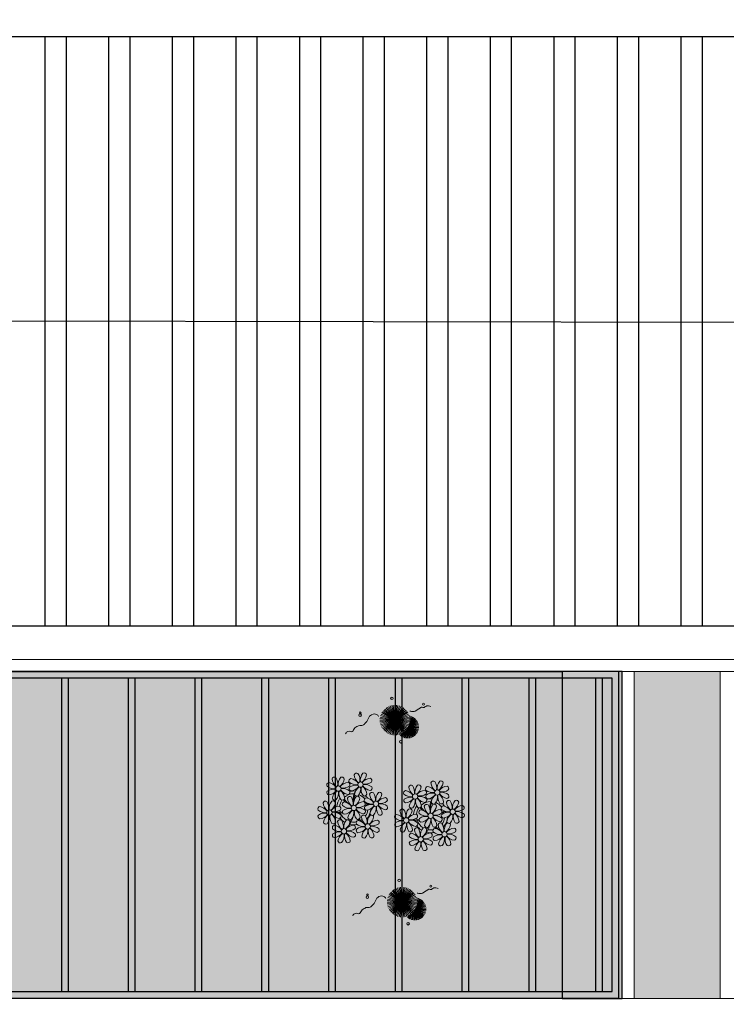
# Model space of a CAD drawing. Units: metres. Extents: x 0 to 786, y -89 to 156.
# Drawn here: x 662 to 673, y 85 to 100 of the extents above; entities that cross this region are included whole.
import ezdxf

# ---------------------------------------------------------------- set-up
doc = ezdxf.new("R2010")
doc.units = ezdxf.units.M
doc.linetypes.add('CONTINU', pattern=[0])
doc.linetypes.add('CONTINUO', pattern=[0])
for name, color, linetype, lineweight in [('ARQ-Cobertura', 3, 'Continuous', 0), ('VERDE', 82, 'Continuous', 5), ('ÁRVORE', 92, 'Continuous', 15)]:
    doc.layers.add(name, color=color, linetype=linetype, lineweight=lineweight)
for name, color, linetype in [('ARQ-cota 75', 1, 'Continuous'), ('arq-HATCH CONC', 252, 'Continuous'), ('ESTRUTURA', 1, 'Continuous'), ('JARDIM', 64, 'CONTINUO'), ('PERGOLA', 8, 'CONTINU'), ('Vermelho', 1, 'Continuous')]:
    doc.layers.add(name, color=color, linetype=linetype)

# ---------------------------------------------------------------- blocks, each defined once
blk = doc.blocks.new('PERGOLA')
at = {"layer": 'PERGOLA'}
for p, q in [((109524.832, -73585.208), (109524.832, -73590.108)), ((109544.282, -73585.208), (109524.832, -73585.208)), ((109524.932, -73585.308), (109524.932, -73590.008)), ((109544.182, -73585.308), (109524.932, -73585.308)), ((109525.082, -73590.008), (109525.082, -73585.308)), ((109525.182, -73590.008), (109525.182, -73585.308)), ((109526.082, -73590.008), (109526.082, -73585.308)), ((109526.182, -73590.008), (109526.182, -73585.308)), ((109527.082, -73590.008), (109527.082, -73585.308)), ((109527.182, -73590.008), (109527.182, -73585.308)), ((109528.082, -73590.008), (109528.082, -73585.308)), ((109528.182, -73590.008), (109528.182, -73585.308)), ((109529.082, -73590.008), (109529.082, -73585.308)), ((109529.182, -73590.008), (109529.182, -73585.308)), ((109530.082, -73590.008), (109530.082, -73585.308)), ((109530.182, -73590.008), (109530.182, -73585.308)), ((109531.082, -73590.008), (109531.082, -73585.308)), ((109531.182, -73590.008), (109531.182, -73585.308)), ((109532.082, -73590.008), (109532.082, -73585.308)), ((109532.182, -73590.008), (109532.182, -73585.308)), ((109533.082, -73590.008), (109533.082, -73585.308)), ((109533.182, -73590.008), (109533.182, -73585.308)), ((109524.832, -73590.108), (109544.282, -73590.108)), ((109524.932, -73590.008), (109544.182, -73590.008))]:
    blk.add_line(p, q, dxfattribs=at)
blk = doc.blocks.new('VEG')
at = {"layer": 'VERDE'}
for p, q in [((-0.353, 0.187), (-0.625, 0.275)), ((-0.352, 0.188), (-0.613, 0.305)), ((-0.351, 0.189), (-0.599, 0.333)), ((-0.351, 0.191), (-0.582, 0.359)), ((-0.35, 0.192), (-0.562, 0.383)), ((-0.349, 0.193), (-0.54, 0.405)), ((-0.348, 0.195), (-0.516, 0.425)), ((-0.347, 0.197), (-0.489, 0.442)), ((-0.346, 0.198), (-0.461, 0.457)), ((-0.345, 0.2), (-0.432, 0.468)), ((-0.344, 0.203), (-0.402, 0.476)), ((-0.342, 0.206), (-0.371, 0.481)), ((-0.339, 0.21), (-0.339, 0.483)), ((-0.336, 0.216), (-0.308, 0.481)), ((-0.331, 0.224), (-0.277, 0.476)), ((-0.322, 0.236), (-0.247, 0.468)), ((-0.307, 0.255), (-0.217, 0.457)), ((0, 0), (-0.297, 0.268)), ((-0.281, 0.283), (-0.189, 0.442)), ((0, 0), (-0.268, 0.297)), ((-0.241, 0.318), (-0.163, 0.425)), ((0, 0), (-0.235, 0.324)), ((0, 0), (-0.2, 0.346)), ((-0.185, 0.353), (-0.139, 0.405)), ((0, 0), (-0.163, 0.365)), ((0, 0), (-0.124, 0.38)), ((0, 0), (-0.083, 0.391)), ((0, 0), (-0.042, 0.398)), ((0, 0), (0, 0.4)), ((0, 0), (0.042, 0.398)), ((0, 0), (0.083, 0.391)), ((0, 0), (0.124, 0.38)), ((0, 0), (0.163, 0.365)), ((0, 0), (0.2, 0.346)), ((0, 0), (0.235, 0.324)), ((0, 0), (0.268, 0.297)), ((0, 0), (0.297, 0.268)), ((-0.355, 0.183), (-0.639, 0.183)), ((-0.354, 0.184), (-0.638, 0.214)), ((-0.356, 0.181), (-0.638, 0.151)), ((-0.353, 0.186), (-0.633, 0.245)), ((-0.357, 0.179), (-0.633, 0.12)), ((-0.358, 0.176), (-0.625, 0.09)), ((-0.36, 0.173), (-0.613, 0.06)), ((-0.361, 0.17), (-0.599, 0.033)), ((-0.364, 0.165), (-0.582, 0.006)), ((-0.367, 0.158), (-0.562, -0.018)), ((-0.371, 0.147), (-0.54, -0.04)), ((-0.378, 0.129), (-0.516, -0.06)), ((-0.387, 0.1), (-0.489, -0.077)), ((-0.396, 0.055), (-0.461, -0.092)), ((0, 0), (-0.4, 0)), ((0, 0), (-0.398, 0.042)), ((0, 0), (-0.398, -0.042)), ((0, 0), (-0.391, 0.083)), ((0, 0), (-0.391, -0.083)), ((0, 0), (-0.38, 0.124)), ((0, 0), (-0.38, -0.124)), ((0, 0), (-0.365, 0.163)), ((0, 0), (-0.365, -0.163)), ((0, 0), (-0.346, 0.2)), ((0, 0), (-0.346, -0.2)), ((0, 0), (-0.324, 0.235)), ((0, 0), (-0.324, -0.235)), ((0, 0), (-0.297, -0.268)), ((0, 0), (-0.268, -0.297)), ((0, 0), (-0.235, -0.324)), ((0, 0), (-0.2, -0.346)), ((0, 0), (-0.163, -0.365)), ((0, 0), (-0.124, -0.38)), ((0, 0), (-0.083, -0.391)), ((0, 0), (-0.042, -0.398)), ((0, 0), (0.324, 0.235)), ((0, 0), (0.346, 0.2)), ((0, 0), (0.365, 0.163)), ((0, 0), (0.38, 0.124)), ((0, 0), (0.391, 0.083)), ((0, 0), (0.398, 0.042)), ((0, 0), (0, -0.4)), ((0, 0), (0.042, -0.398)), ((0, 0), (0.083, -0.391)), ((0, 0), (0.124, -0.38)), ((0, 0), (0.163, -0.365)), ((0, 0), (0.2, -0.346)), ((0, 0), (0.235, -0.324)), ((0, 0), (0.268, -0.297)), ((0, 0), (0.297, -0.268)), ((0, 0), (0.324, -0.235)), ((0, 0), (0.346, -0.2)), ((0, 0), (0.365, -0.163)), ((0, 0), (0.38, -0.124)), ((0, 0), (0.391, -0.083)), ((0, 0), (0.398, -0.042)), ((0, 0), (0.4, 0)), ((-0.4, -0.005), (-0.432, -0.103)), ((-0.394, -0.074), (-0.402, -0.111))]:
    blk.add_line(p, q, dxfattribs=at)
for points in [[(0.433, -0.1, 0.114957), (0.486, -0.152, 0.150048), (0.542, -0.165, 0.098072), (0.619, -0.146, 0.114783), (0.673, -0.103, 0.087794), (0.71, -0.035, -0.08299), (0.748, 0.037, -0.038464), (0.813, 0.111, -0.081037), (0.851, 0.137, -0.16839), (0.904, 0.143, 0.147538), (0.964, 0.147, 0.042387), (1.01, 0.169, 0.033514), (1.063, 0.206, 0.140942), (1.101, 0.257, -0.16076), (1.135, 0.302, -0.271218), (1.186, 0.305, 0.214533), (1.248, 0.302, 0.09377), (1.285, 0.324, 0.082811), (1.314, 0.363)], [(-0.399, -0.241, 0.073015), (-0.49, -0.228, 0.135968), (-0.539, -0.242), (-0.641, -0.304), (-0.708, -0.344, -0.291556), (-0.729, -0.343, 0.171709), (-0.762, -0.335, 0.170253), (-0.799, -0.351, -0.121136), (-0.847, -0.379, -0.102926), (-0.9, -0.383, -0.083885), (-0.961, -0.364)]]:
    blk.add_lwpolyline(points, format="xyb", dxfattribs=at)
for centre, radius in [((-0.158, 0.576), 0.0338), ((0.926, -0.134), 0.0339), ((0.922, -0.198), 0.0216), ((-0.762, -0.424), 0.0278), ((0.078, -0.581), 0.0338)]:
    blk.add_circle(centre, radius, dxfattribs=at)
blk = doc.blocks.new('JARDIMADM')
at = {"layer": 'JARDIM'}
for p, q in [((-2537153.004, 1743274.742), (-2537136.054, 1743274.742)), ((-2537136.054, 1743269.842), (-2537153.004, 1743269.842))]:
    blk.add_line(p, q, dxfattribs=at)
blk.add_lwpolyline([(-2537136.054, 1743269.842), (-2537153.004, 1743269.842), (-2537153.004, 1743274.742), (-2537136.054, 1743274.742)], close=True, dxfattribs=at)
at = {"layer": 'JARDIM', "linetype": 'CONTINUO', "xscale": 0.562436027026024, "yscale": 0.562436027026024, "zscale": 0.562436027026024}
for p in [(-2537150.609, 1743273.3), (-2537150.5, 1743270.572)]:
    blk.add_blockref('VEG', p, dxfattribs=at)
blk = doc.blocks.new('P8')
at = {"color": 42, "lineweight": 5}
for centre in [(-5.34, 0.59), (1.76, 2.06), (24.76, -0.31), (6.12, -3.59), (17.66, -1.78), (-7.82, -6.17), (-1.18, -4.96), (29.12, -5.96), (15.19, -8.54), (21.82, -7.32), (-3.19, -11.95), (3.45, -10.74), (19.81, -14.32), (26.45, -13.11)]:
    blk.add_circle(centre, 0.8, dxfattribs=at)
at = {"color": 21, "lineweight": 5}
for centre, radius, start, end in [((-6.53, 3.3), 0.728, 54.2412, 163.9318), ((-3.81, 3.83), 3.44, 185.5128, 231.8599), ((-9, 1.92), 3.5, 350.922, 34.2835), ((-1.97, 1.8), 3.44, 140.5128, 186.8599), ((-6.99, 4.12), 3.5, 305.922, 349.2835), ((-4.27, 3.35), 0.728, 9.2412, 118.9318), ((-0.99, 3.13), 0.728, 99.2412, 208.9318), ((-1.76, 0.41), 3.5, 35.922, 79.2835), ((0.57, 4.76), 0.728, 54.2412, 163.9318), ((3.29, 5.3), 3.44, 185.5128, 231.8599), ((-1.9, 3.38), 3.5, 350.922, 34.2835), ((5.14, 3.27), 3.44, 140.5128, 186.8599), ((0.11, 5.58), 3.5, 305.922, 349.2835), ((5, 0.53), 3.44, 95.5128, 141.8599), ((2.84, 4.81), 0.728, 9.2412, 118.9318), ((4.47, 3.25), 0.728, 324.2412, 73.9318), ((-8.1, 1.67), 0.728, 99.2412, 208.9318), ((-6.55, 3.97), 3.44, 230.5128, 276.8599), ((-6.67, -3.07), 3.5, 80.922, 124.2835), ((-8.58, 2.12), 3.44, 275.5128, 321.8599), ((-8.86, -1.06), 3.5, 35.922, 79.2835), ((-2.1, -0.94), 3.44, 95.5128, 141.8599), ((-6.87, -2.65), 3.44, 5.5128, 51.8599), ((-1.81, 2.24), 3.5, 215.922, 259.2835), ((-4.01, 4.25), 3.5, 260.922, 304.2835), ((-4.13, -2.78), 3.44, 50.5128, 96.8599), ((-2.63, 1.78), 0.728, 324.2412, 73.9318), ((-0.95, 0.87), 0.728, 144.2412, 253.9318), ((0.55, 5.43), 3.44, 230.5128, 276.8599), ((0.44, -1.6), 3.5, 80.922, 124.2835), ((-1.48, 3.59), 3.44, 275.5128, 321.8599), ((3.41, -1.47), 3.5, 125.922, 169.2835), ((-1.61, 0.85), 3.44, 320.5128, 6.8599), ((5.42, 0.73), 3.5, 170.922, 214.2835), ((0.23, -1.19), 3.44, 5.5128, 51.8599), ((5.29, 3.7), 3.5, 215.922, 259.2835), ((3.09, 5.71), 3.5, 260.922, 304.2835), ((2.97, -1.32), 3.44, 50.5128, 96.8599), ((4.52, 0.98), 0.728, 279.2412, 28.9318), ((26.09, 3.35), 3.5, 260.922, 304.2835), ((-9.01, -3.46), 0.728, 54.2412, 163.9318), ((-8.05, -0.6), 0.728, 144.2412, 253.9318), ((-11.48, -4.85), 3.5, 350.922, 34.2835), ((-4.44, -4.96), 3.44, 140.5128, 186.8599), ((-3.69, -2.93), 3.5, 125.922, 169.2835), ((-6.41, -2.16), 0.728, 189.2412, 228.0026), ((-6.74, -3.41), 0.728, 9.2412, 118.9318), ((-6.41, -2.16), 0.728, 282.5071, 298.9318), ((-8.71, -0.62), 3.44, 320.5128, 6.8599), ((-1.68, -0.73), 3.5, 170.922, 214.2835), ((-4.15, -2.12), 0.728, 234.2412, 343.9318), ((-2.37, -2.25), 0.728, 54.2412, 163.9318), ((0.35, -1.71), 3.44, 185.5128, 231.8599), ((-2.58, -0.48), 0.728, 279.2412, 28.9318), ((-4.84, -3.63), 3.5, 350.922, 34.2835), ((2.2, -3.75), 3.44, 140.5128, 186.8599), ((-2.83, -1.43), 3.5, 305.922, 349.2835), ((-0.1, -2.2), 0.728, 9.2412, 118.9318), ((-1.18, -4.96), 4.25, 74.1954, 75.3637), ((0.69, -0.7), 0.728, 189.2412, 298.9318), ((2.95, -0.65), 0.728, 234.2412, 343.9318), ((3.36, -2.52), 0.728, 99.2412, 208.9318), ((4.91, -0.22), 3.44, 230.5128, 276.8599), ((2.6, -5.24), 3.5, 35.922, 79.2835), ((4.93, -0.88), 0.728, 54.2412, 163.9318), ((7.65, -0.35), 3.44, 185.5128, 231.8599), ((2.46, -2.26), 3.5, 350.922, 34.2835), ((9.49, -2.38), 3.44, 140.5128, 186.8599), ((4.47, -0.07), 3.5, 305.922, 349.2835), ((9.36, -5.12), 3.44, 95.5128, 141.8599), ((7.19, -0.83), 0.728, 9.2412, 118.9318), ((7.45, 0.07), 3.5, 260.922, 304.2835), ((8.83, -2.4), 0.728, 324.2412, 73.9318), ((14.29, -2.98), 3.44, 320.5128, 6.8599), ((21.32, -3.1), 3.5, 170.922, 214.2835), ((16.13, -5.02), 3.44, 5.5128, 51.8599), ((21.19, -0.13), 3.5, 215.922, 259.2835), ((20.42, -2.85), 0.728, 279.2412, 28.9318), ((25.97, -3.69), 3.44, 50.5128, 96.8599), ((27.52, -1.39), 0.728, 279.2412, 28.9318), ((25.46, -4.63), 3.5, 350.922, 34.2835), ((32.5, -4.75), 3.44, 140.5128, 186.8599), ((-10.57, -5.1), 0.728, 99.2412, 208.9318), ((-9.03, -2.8), 3.44, 230.5128, 276.8599), ((-11.34, -7.82), 3.5, 35.922, 79.2835), ((-6.29, -2.93), 3.44, 185.5128, 231.8599), ((-9.47, -2.65), 3.5, 305.922, 349.2835), ((-4.58, -7.7), 3.44, 95.5128, 141.8599), ((-6.49, -2.51), 3.5, 260.922, 304.2835), ((-5.11, -4.98), 0.728, 324.2412, 73.9318), ((-3.94, -3.88), 0.728, 99.2412, 208.9318), ((-3.89, -6.15), 0.728, 144.2412, 253.9318), ((-2.39, -1.58), 3.44, 230.5128, 276.8599), ((-2.51, -8.61), 3.5, 80.922, 124.2835), ((-4.42, -3.43), 3.44, 275.5128, 321.8599), ((-4.7, -6.6), 3.5, 35.922, 79.2835), ((0.47, -8.48), 3.5, 125.922, 169.2835), ((-4.55, -6.17), 3.44, 320.5128, 6.8599), ((2.48, -6.28), 3.5, 170.922, 214.2835), ((2.06, -6.49), 3.44, 95.5128, 141.8599), ((-2.71, -8.2), 3.44, 5.5128, 51.8599), ((2.35, -3.31), 3.5, 215.922, 259.2835), ((0.15, -1.3), 3.5, 260.922, 304.2835), ((0.03, -8.33), 3.44, 50.5128, 96.8599), ((1.58, -6.03), 0.728, 279.2412, 28.9318), ((1.53, -3.77), 0.728, 324.2412, 73.9318), ((3.41, -4.78), 0.728, 144.2412, 253.9318), ((4.79, -7.25), 3.5, 80.922, 124.2835), ((2.88, -2.06), 3.44, 275.5128, 321.8599), ((7.77, -7.12), 3.5, 125.922, 169.2835), ((2.75, -4.8), 3.44, 320.5128, 6.8599), ((9.78, -4.92), 3.5, 170.922, 214.2835), ((4.59, -6.83), 3.44, 5.5128, 51.8599), ((9.65, -1.94), 3.5, 215.922, 259.2835), ((7.33, -6.97), 3.44, 50.5128, 96.8599), ((8.88, -4.67), 0.728, 279.2412, 28.9318), ((16.59, -4.53), 0.728, 282.5071, 298.9318), ((18.85, -4.48), 0.728, 234.2412, 343.9318), ((20.63, -4.62), 0.728, 54.2412, 163.9318), ((23.35, -4.08), 3.44, 185.5128, 231.8599), ((18.16, -6), 3.5, 350.922, 34.2835), ((25.2, -6.12), 3.44, 140.5128, 186.8599), ((21.82, -7.32), 4.25, 74.1954, 75.3637), ((24.53, -6.13), 0.728, 324.2412, 73.9318), ((26.37, -4.89), 0.728, 99.2412, 208.9318), ((27.91, -2.59), 3.44, 230.5128, 276.8599), ((-10.53, -7.36), 0.728, 144.2412, 253.9318), ((-9.14, -9.83), 3.5, 80.922, 124.2835), ((-11.06, -4.64), 3.44, 275.5128, 321.8599), ((-6.17, -9.7), 3.5, 125.922, 169.2835), ((-11.19, -7.38), 3.44, 320.5128, 6.8599), ((-4.16, -7.5), 3.5, 170.922, 214.2835), ((-9.35, -9.41), 3.44, 5.5128, 51.8599), ((-4.29, -4.52), 3.5, 215.922, 259.2835), ((-6.61, -9.55), 3.44, 50.5128, 96.8599), ((-4.38, -9.25), 0.728, 54.2412, 163.9318), ((-5.06, -7.25), 0.728, 279.2412, 28.9318), ((-6.85, -10.63), 3.5, 350.922, 34.2835), ((0.19, -10.75), 3.44, 140.5128, 186.8599), ((-2.25, -7.71), 0.728, 189.2412, 298.9318), ((-2.11, -9.2), 0.728, 9.2412, 118.9318), ((0.01, -7.66), 0.728, 234.2412, 343.9318), ((2.26, -8.03), 0.728, 54.2412, 163.9318), ((4.98, -7.5), 3.44, 185.5128, 231.8599), ((-0.21, -9.41), 3.5, 350.922, 34.2835), ((6.82, -9.53), 3.44, 140.5128, 186.8599), ((1.8, -7.21), 3.5, 305.922, 349.2835), ((6.69, -12.27), 3.44, 95.5128, 141.8599), ((4.52, -7.98), 0.728, 9.2412, 118.9318), ((5.05, -6.35), 0.728, 189.2412, 298.9318), ((6.16, -9.55), 0.728, 324.2412, 73.9318), ((7.31, -6.3), 0.728, 234.2412, 343.9318), ((16.51, -4.88), 3.5, 260.922, 304.2835), ((16.4, -11.92), 3.44, 50.5128, 96.8599), ((17.9, -7.35), 0.728, 324.2412, 73.9318), ((19.11, -8.52), 0.728, 144.2412, 253.9318), ((18.58, -5.79), 3.44, 275.5128, 321.8599), ((23.47, -10.85), 3.5, 125.922, 169.2835), ((18.45, -8.53), 3.44, 320.5128, 6.8599), ((25.48, -8.65), 3.5, 170.922, 214.2835), ((20.29, -10.57), 3.44, 5.5128, 51.8599), ((25.35, -5.68), 3.5, 215.922, 259.2835), ((23.03, -10.7), 3.44, 50.5128, 96.8599), ((24.58, -8.4), 0.728, 279.2412, 28.9318), ((26.41, -7.15), 0.728, 144.2412, 253.9318), ((-8.89, -8.93), 0.728, 189.2412, 298.9318), ((-6.63, -8.88), 0.728, 234.2412, 343.9318), ((-5.95, -10.88), 0.728, 99.2412, 208.9318), ((-4.4, -8.58), 3.44, 230.5128, 276.8599), ((-6.71, -13.6), 3.5, 35.922, 79.2835), ((-1.66, -8.71), 3.44, 185.5128, 231.8599), ((-4.84, -8.43), 3.5, 305.922, 349.2835), ((0.05, -13.48), 3.44, 95.5128, 141.8599), ((-1.86, -8.3), 3.5, 260.922, 304.2835), ((-0.48, -10.76), 0.728, 324.2412, 73.9318), ((0.69, -9.66), 0.728, 99.2412, 208.9318), ((0.74, -11.93), 0.728, 144.2412, 253.9318), ((2.24, -7.36), 3.44, 230.5128, 276.8599), ((2.12, -14.4), 3.5, 80.922, 124.2835), ((0.21, -9.21), 3.44, 275.5128, 321.8599), ((-0.08, -12.39), 3.5, 35.922, 79.2835), ((5.1, -14.26), 3.5, 125.922, 169.2835), ((0.08, -11.95), 3.44, 320.5128, 6.8599), ((7.11, -12.06), 3.5, 170.922, 214.2835), ((1.92, -13.98), 3.44, 5.5128, 51.8599), ((6.98, -9.09), 3.5, 215.922, 259.2835), ((4.78, -7.08), 3.5, 260.922, 304.2835), ((4.66, -14.11), 3.44, 50.5128, 96.8599), ((6.21, -11.81), 0.728, 279.2412, 28.9318), ((18.62, -11.61), 0.728, 54.2412, 163.9318), ((17.94, -9.62), 0.728, 279.2412, 28.9318), ((20.75, -10.08), 0.728, 189.2412, 298.9318), ((18.17, -10.8), 3.5, 305.922, 349.2835), ((20.89, -11.57), 0.728, 9.2412, 118.9318), ((23.01, -10.03), 0.728, 234.2412, 343.9318), ((23.69, -12.03), 0.728, 99.2412, 208.9318), ((22.93, -14.76), 3.5, 35.922, 79.2835), ((25.26, -10.4), 0.728, 54.2412, 163.9318), ((27.98, -9.87), 3.44, 185.5128, 231.8599), ((-5.9, -13.15), 0.728, 144.2412, 253.9318), ((-4.51, -15.61), 3.5, 80.922, 124.2835), ((-6.43, -10.42), 3.44, 275.5128, 321.8599), ((-1.54, -15.48), 3.5, 125.922, 169.2835), ((-6.56, -13.16), 3.44, 320.5128, 6.8599), ((0.47, -13.28), 3.5, 170.922, 214.2835), ((-4.72, -15.2), 3.44, 5.5128, 51.8599), ((0.34, -10.31), 3.5, 215.922, 259.2835), ((-1.98, -15.33), 3.44, 50.5128, 96.8599), ((-0.43, -13.03), 0.728, 279.2412, 28.9318), ((2.38, -13.5), 0.728, 189.2412, 298.9318), ((4.64, -13.45), 0.728, 234.2412, 343.9318), ((23.06, -15.85), 3.44, 95.5128, 141.8599), ((23.34, -12.67), 3.5, 215.922, 259.2835), ((25.24, -9.73), 3.44, 230.5128, 276.8599), ((-4.26, -14.71), 0.728, 189.2412, 298.9318), ((-2, -14.66), 0.728, 234.2412, 343.9318)]:
    blk.add_arc(centre, radius, start, end, dxfattribs=at)
at = {"color": 233, "lineweight": 5}
for centre, radius, start, end in [((23.57, 2.4), 0.728, 54.2412, 163.9318), ((21.11, 1.01), 3.5, 350.922, 34.2835), ((28.14, 0.9), 3.44, 140.5128, 186.8599), ((25.84, 2.44), 0.728, 9.2412, 118.9318), ((14.91, -0.7), 0.728, 99.2412, 208.9318), ((14.14, -3.42), 3.5, 35.922, 79.2835), ((16.47, 0.93), 0.728, 54.2412, 163.9318), ((19.19, 1.47), 3.44, 185.5128, 231.8599), ((14, -0.45), 3.5, 350.922, 34.2835), ((21.04, -0.57), 3.44, 140.5128, 186.8599), ((16.01, 1.75), 3.5, 305.922, 349.2835), ((20.9, -3.31), 3.44, 95.5128, 141.8599), ((18.74, 0.98), 0.728, 9.2412, 118.9318), ((20.37, -0.58), 0.728, 324.2412, 73.9318), ((22.01, 0.76), 0.728, 99.2412, 208.9318), ((23.56, 3.06), 3.44, 230.5128, 276.8599), ((21.24, -1.96), 3.5, 35.922, 79.2835), ((26.3, 2.93), 3.44, 185.5128, 231.8599), ((23.12, 3.21), 3.5, 305.922, 349.2835), ((28.01, -1.84), 3.44, 95.5128, 141.8599), ((27.47, 0.88), 0.728, 324.2412, 73.9318), ((14.95, -2.97), 0.728, 144.2412, 253.9318), ((16.45, 1.6), 3.44, 230.5128, 276.8599), ((16.34, -5.43), 3.5, 80.922, 124.2835), ((14.42, -0.25), 3.44, 275.5128, 321.8599), ((19.31, -5.3), 3.5, 125.922, 169.2835), ((18.99, 1.88), 3.5, 260.922, 304.2835), ((18.87, -5.15), 3.44, 50.5128, 96.8599), ((22.06, -1.5), 0.728, 144.2412, 253.9318), ((23.44, -3.97), 3.5, 80.922, 124.2835), ((21.52, 1.22), 3.44, 275.5128, 321.8599), ((26.41, -3.84), 3.5, 125.922, 169.2835), ((21.39, -1.52), 3.44, 320.5128, 6.8599), ((28.42, -1.64), 3.5, 170.922, 214.2835), ((23.23, -3.55), 3.44, 5.5128, 51.8599), ((28.29, 1.34), 3.5, 215.922, 259.2835), ((27.93, -3.25), 0.728, 54.2412, 163.9318), ((30.2, -3.2), 0.728, 9.2412, 118.9318), ((14, -5.83), 0.728, 54.2412, 163.9318), ((16.72, -5.3), 3.44, 185.5128, 231.8599), ((11.53, -7.21), 3.5, 350.922, 34.2835), ((18.56, -7.33), 3.44, 140.5128, 186.8599), ((13.54, -5.02), 3.5, 305.922, 349.2835), ((16.59, -4.53), 0.728, 189.2412, 228.0026), ((16.26, -5.78), 0.728, 9.2412, 118.9318), ((19.07, -6.25), 0.728, 99.2412, 208.9318), ((18.3, -8.97), 3.5, 35.922, 79.2835), ((20.17, -3.8), 3.5, 305.922, 349.2835), ((25.06, -8.85), 3.44, 95.5128, 141.8599), ((22.9, -4.57), 0.728, 9.2412, 118.9318), ((23.69, -3.07), 0.728, 189.2412, 298.9318), ((25.96, -3.02), 0.728, 234.2412, 343.9318), ((25.6, -7.61), 3.5, 35.922, 79.2835), ((30.65, -2.72), 3.44, 185.5128, 231.8599), ((27.47, -2.44), 3.5, 305.922, 349.2835), ((32.36, -7.49), 3.44, 95.5128, 141.8599), ((30.45, -2.3), 3.5, 260.922, 304.2835), ((30.33, -9.33), 3.44, 50.5128, 96.8599), ((31.83, -4.77), 0.728, 324.2412, 73.9318), ((12.43, -7.47), 0.728, 99.2412, 208.9318), ((13.98, -5.17), 3.44, 230.5128, 276.8599), ((13.86, -12.2), 3.5, 80.922, 124.2835), ((11.66, -10.19), 3.5, 35.922, 79.2835), ((18.43, -10.07), 3.44, 95.5128, 141.8599), ((20.61, -3.95), 3.44, 230.5128, 276.8599), ((20.5, -10.98), 3.5, 80.922, 124.2835), ((23.15, -3.67), 3.5, 260.922, 304.2835), ((27.8, -9.62), 3.5, 80.922, 124.2835), ((25.88, -4.43), 3.44, 275.5128, 321.8599), ((30.77, -9.49), 3.5, 125.922, 169.2835), ((28.05, -8.72), 0.728, 189.2412, 298.9318), ((25.75, -7.17), 3.44, 320.5128, 6.8599), ((32.78, -7.29), 3.5, 170.922, 214.2835), ((27.59, -9.2), 3.44, 5.5128, 51.8599), ((32.65, -4.31), 3.5, 215.922, 259.2835), ((31.88, -7.04), 0.728, 279.2412, 28.9318), ((12.48, -9.73), 0.728, 144.2412, 253.9318), ((11.95, -7.01), 3.44, 275.5128, 321.8599), ((16.83, -12.07), 3.5, 125.922, 169.2835), ((14.11, -11.3), 0.728, 189.2412, 298.9318), ((11.81, -9.75), 3.44, 320.5128, 6.8599), ((18.84, -9.87), 3.5, 170.922, 214.2835), ((13.66, -11.78), 3.44, 5.5128, 51.8599), ((18.71, -6.89), 3.5, 215.922, 259.2835), ((16.38, -11.25), 0.728, 234.2412, 343.9318), ((21.34, -11.08), 3.44, 185.5128, 231.8599), ((16.16, -13), 3.5, 350.922, 34.2835), ((23.19, -13.11), 3.44, 140.5128, 186.8599), ((22.79, -11.78), 3.5, 350.922, 34.2835), ((29.83, -11.9), 3.44, 140.5128, 186.8599), ((24.8, -9.58), 3.5, 305.922, 349.2835), ((29.69, -14.64), 3.44, 95.5128, 141.8599), ((27.53, -10.35), 0.728, 9.2412, 118.9318), ((29.16, -11.92), 0.728, 324.2412, 73.9318), ((30.31, -8.67), 0.728, 234.2412, 343.9318), ((17.06, -13.25), 0.728, 99.2412, 208.9318), ((18.6, -10.95), 3.44, 230.5128, 276.8599), ((18.49, -17.98), 3.5, 80.922, 124.2835), ((16.29, -15.97), 3.5, 35.922, 79.2835), ((21.14, -10.66), 3.5, 260.922, 304.2835), ((21.02, -17.7), 3.44, 50.5128, 96.8599), ((22.52, -13.13), 0.728, 324.2412, 73.9318), ((23.74, -14.3), 0.728, 144.2412, 253.9318), ((25.13, -16.77), 3.5, 80.922, 124.2835), ((23.21, -11.58), 3.44, 275.5128, 321.8599), ((28.1, -16.63), 3.5, 125.922, 169.2835), ((23.08, -14.32), 3.44, 320.5128, 6.8599), ((30.11, -14.43), 3.5, 170.922, 214.2835), ((24.92, -16.35), 3.44, 5.5128, 51.8599), ((29.98, -11.46), 3.5, 215.922, 259.2835), ((27.78, -9.45), 3.5, 260.922, 304.2835), ((27.66, -16.48), 3.44, 50.5128, 96.8599), ((29.21, -14.18), 0.728, 279.2412, 28.9318), ((17.11, -15.51), 0.728, 144.2412, 253.9318), ((16.57, -12.79), 3.44, 275.5128, 321.8599), ((21.46, -17.85), 3.5, 125.922, 169.2835), ((18.74, -17.08), 0.728, 189.2412, 298.9318), ((16.44, -15.53), 3.44, 320.5128, 6.8599), ((23.47, -15.65), 3.5, 170.922, 214.2835), ((18.28, -17.56), 3.44, 5.5128, 51.8599), ((21, -17.03), 0.728, 234.2412, 343.9318), ((22.57, -15.4), 0.728, 279.2412, 28.9318), ((25.38, -15.86), 0.728, 189.2412, 298.9318), ((27.64, -15.82), 0.728, 234.2412, 343.9318)]:
    blk.add_arc(centre, radius, start, end, dxfattribs=at)
at = {"color": 94, "lineweight": 5}
for centre, radius, start, end in [((-8.82, -6.75), 7.93, 54.9163, 59.0708), ((8.57, -4.96), 9.9, 144.6026, 166.3715), ((-8.82, -6.75), 7.93, 40.153, 49.1957), ((-7.3, -5.44), 6.22, 38.976, 44.1425), ((8.57, -4.96), 9.6, 152.8823, 159.0916), ((14.18, -9.12), 7.93, 54.9163, 59.0708), ((31.57, -7.33), 9.9, 144.6026, 166.3715), ((-6.53, 2), 7.99, 274.6501, 284.8641), ((-7.3, -5.44), 6.22, 11.8879, 16.4018), ((4.21, -13.17), 9.86, 94.2878, 101.6908), ((4.21, -13.17), 9.56, 88.9574, 101.8062), ((4.21, -13.17), 9.56, 83.3221, 84.8757), ((14.18, -9.12), 7.93, 40.153, 49.1957), ((15.7, -7.81), 6.22, 38.976, 44.1425), ((31.57, -7.33), 9.6, 152.8823, 159.0916), ((27.22, -15.54), 9.86, 94.2878, 101.6908), ((-5.94, 0.19), 6.42, 271.8189, 281.906), ((-6.98, -7.29), 6.03, 324.6409, 3.3511), ((-6.74, -7.38), 5.49, 344.0711, 2.6448), ((-6.54, -13.62), 10.2, 36.2927, 45.4646), ((-6.54, -13.62), 10.5, 36.411, 41.5755), ((16.48, -0.37), 7.99, 274.6501, 284.8641), ((17.06, -2.18), 6.42, 271.8189, 281.906), ((15.7, -7.81), 6.22, 11.8879, 16.4018), ((16.46, -15.99), 10.2, 36.2927, 45.4646), ((27.22, -15.54), 9.56, 88.9574, 101.8062), ((27.22, -15.54), 9.56, 83.3221, 84.8757), ((16.02, -9.66), 6.03, 324.6409, 3.3511), ((16.26, -9.74), 5.49, 344.0711, 2.6448), ((16.46, -15.99), 10.5, 36.411, 41.5755)]:
    blk.add_arc(centre, radius, start, end, dxfattribs=at)
at = {"color": 40, "lineweight": 5}
for centre, radius, start, end in [((-1.18, -4.96), 5.09, 76.6257, 101.2054), ((-1.18, -4.96), 5.09, 139.6216, 177.2535), ((-1.18, -4.96), 4.25, 145.4192, 172.0062), ((-1.18, -4.96), 5.09, 121.5115, 123.9034), ((-1.18, -4.96), 4.25, 117.8024, 125.3101), ((-1.18, -4.96), 4.25, 79.5079, 99.958), ((-1.18, -4.96), 4.25, 21.2258, 58.4551), ((-1.18, -4.96), 5.09, 36.338, 58.3289), ((21.82, -7.32), 5.09, 76.6257, 101.2054), ((-1.18, -4.96), 4.25, 191.7544, 192.795), ((-1.18, -4.96), 4.25, 326.3984, 353.8236), ((-1.18, -4.96), 4.25, 9.7434, 17.1061), ((-1.18, -4.96), 5.09, 324.3663, 355.6451), ((-1.18, -4.96), 5.09, 12.0535, 15.1524), ((21.82, -7.32), 5.09, 139.6216, 177.2535), ((21.82, -7.32), 4.25, 145.4192, 172.0062), ((21.82, -7.32), 5.09, 121.5115, 123.9034), ((21.82, -7.32), 4.25, 117.8024, 125.3101), ((21.82, -7.32), 4.25, 79.5079, 99.958), ((21.82, -7.32), 4.25, 21.2258, 58.4551), ((21.82, -7.32), 5.09, 36.338, 58.3289), ((-1.18, -4.96), 5.09, 214.7168, 225.8089), ((-1.18, -4.96), 4.25, 196.8647, 200.2384), ((-1.18, -4.96), 4.25, 219.4845, 248.6966), ((-1.18, -4.96), 4.25, 268.8569, 310.9878), ((21.82, -7.32), 4.25, 191.7544, 192.795), ((21.82, -7.32), 4.25, 196.8647, 200.2384), ((21.82, -7.32), 4.25, 326.3984, 353.8236), ((21.82, -7.32), 4.25, 9.7434, 17.1061), ((21.82, -7.32), 5.09, 324.3663, 355.6451), ((21.82, -7.32), 5.09, 12.0535, 15.1524), ((-1.18, -4.96), 5.09, 242.3459, 248.0677), ((-1.18, -4.96), 5.09, 265.1392, 283.4645), ((-1.18, -4.96), 5.09, 302.0643, 307.1567), ((21.82, -7.32), 5.09, 214.7168, 225.8089), ((21.82, -7.32), 4.25, 219.4845, 248.6966), ((21.82, -7.32), 4.25, 268.8569, 310.9878), ((21.82, -7.32), 5.09, 302.0643, 307.1567), ((21.82, -7.32), 5.09, 242.3459, 248.0677), ((21.82, -7.32), 5.09, 265.1392, 283.4645)]:
    blk.add_arc(centre, radius, start, end, dxfattribs=at)

msp = doc.modelspace()

# ---------------------------------------------------------------- hatches: boundary and pattern name
at = {"layer": 'arq-HATCH CONC'}
h = msp.add_hatch(color=256, dxfattribs=at)
h.dxf.hatch_style = 1
h.paths.add_polyline_path([(525.148, 120.771), (526.488, 120.771), (526.488, 115.871), (525.148, 115.871)])
h.paths.add_polyline_path([(548.948, 120.771), (550.288, 120.771), (550.288, 115.871), (548.948, 115.871)])
h.paths.add_polyline_path([(571.148, 120.771), (572.488, 120.771), (572.488, 115.871), (571.148, 115.871)])
h.paths.add_polyline_path([(577.748, 120.771), (579.088, 120.771), (579.088, 115.871), (577.748, 115.871)])
h.paths.add_polyline_path([(585.138, 120.771), (587.788, 120.771), (587.788, 115.871), (585.138, 115.871)])
h.paths.add_polyline_path([(572.668, 115.691), (577.568, 115.691), (577.568, 114.351), (572.668, 114.351)])
h.paths.add_polyline_path([(572.668, 97.791), (577.568, 97.791), (577.568, 95.451), (572.668, 95.451)])
h.paths.add_polyline_path([(572.668, 79.991), (577.568, 79.991), (577.568, 76.851), (572.668, 76.851)])
h.paths.add_polyline_path([(572.668, 59.591), (577.568, 59.591), (577.568, 58.251), (572.668, 58.251)])
h.paths.add_polyline_path([(572.668, 41.691), (577.568, 41.691), (577.568, 39.351), (572.668, 39.351)])
h.paths.add_polyline_path([(565.048, 28.971), (567.388, 28.971), (567.388, 24.071), (565.048, 24.071)])
h.paths.add_polyline_path([(554.048, 28.971), (555.388, 28.971), (555.388, 24.071), (554.048, 24.071)])
h.paths.add_polyline_path([(582.848, 28.971), (585.188, 28.971), (585.188, 24.071), (582.848, 24.071)])
h.paths.add_polyline_path([(600.048, 28.971), (601.388, 28.971), (601.388, 24.071), (600.048, 24.071)])
h.paths.add_polyline_path([(620.298, 28.971), (621.638, 28.971), (621.638, 24.071), (620.298, 24.071)])
h.paths.add_polyline_path([(638.948, 28.971), (640.328, 28.971), (640.328, 24.071), (638.948, 24.071)])
h.paths.add_polyline_path([(587.948, 90.171), (590.288, 90.171), (590.288, 85.271), (587.948, 85.271)])
h.paths.add_polyline_path([(610.148, 90.171), (611.488, 90.171), (611.488, 85.271), (610.148, 85.271)])
h.paths.add_polyline_path([(631.348, 90.171), (633.688, 90.171), (633.688, 85.271), (631.348, 85.271)])
h.paths.add_polyline_path([(649.148, 90.171), (651.488, 90.171), (651.488, 85.271), (649.148, 85.271)])
h.paths.add_polyline_path([(671.348, 90.171), (672.638, 90.171), (672.638, 85.271), (671.348, 85.271)])
h.paths.add_polyline_path([(689.948, 90.171), (692.747, 90.171), (692.747, 85.271), (689.948, 85.271)])
h.paths.add_polyline_path([(638.968, 102.891), (643.868, 102.891), (643.868, 100.551), (638.968, 100.551)])
h.paths.add_polyline_path([(638.968, 119.891), (643.868, 119.891), (643.868, 118.551), (638.968, 118.551)])
h.paths.add_polyline_path([(638.968, 138.169), (643.868, 138.169), (643.868, 136.251), (638.968, 136.251)])
at = {"layer": 'Vermelho'}
h = msp.add_hatch(dxfattribs=at)
h.set_pattern_fill('ANSI32', color=256, scale=0.1, angle=45)
h.set_pattern_definition([(90, (-110.9024, 412.3752), (-0.9525, 2e-16), []), (90, (-110.5849, 412.6927), (-0.9525, 2e-16), [])])
h.paths.add_polyline_path([(588.448, 84.591), (692.247, 84.591), (692.247, 75.551), (588.448, 75.551)])
h.paths.add_polyline_path([(588.448, 99.691), (633.188, 99.691), (633.188, 90.851), (588.448, 90.851)])
h.paths.add_polyline_path([(649.648, 99.691), (692.247, 99.691), (692.247, 90.851), (649.648, 90.851)])
at = {"layer": 'ÁRVORE'}
h = msp.add_hatch(dxfattribs=at)
h.set_pattern_fill('AR-SAND', color=256, scale=0.004, angle=90)
h.set_pattern_definition([(127.5, (-2536482.73609, 1743360.01314), (-0.195765294932, -0.006400125184), [0, -0.154432, 0, -0.17272, 0, -0.1651]), (97.5, (-2536482.73609, 1743360.01314), (-0.286730040227, 0.179809313255), [0, -0.083312, 0, -0.139192, 0, -0.05334]), (57.5, (-2536482.73609, 1743359.88817), (-0.000574873871, 0.316396948097), [0, -0.0508, 0, -0.18288, 0, -0.23876]), (47.5, (-2536482.73609, 1743359.88817), (-0.089171729303, 0.30542258099), [0, -0.0254, 0, -0.119888, 0, -0.13716])])
h.paths.add_polyline_path([(653.318, 90.171), (670.268, 90.171), (670.268, 85.271), (653.318, 85.271)])
h = msp.add_hatch(dxfattribs=at)
h.set_pattern_fill('AR-SAND', color=256, scale=0.002, angle=-90)
h.set_pattern_definition([(307.5, (-654.90034, 3199.36876), (0.0978826475, 0.0032000626), [0, -0.077216, 0, -0.08636, 0, -0.08255]), (277.5, (-654.90034, 3199.36876), (0.14336502, -0.0899046566), [0, -0.041656, 0, -0.069596, 0, -0.02667]), (237.5, (-654.90034, 3199.431246), (0.000287437, -0.158198474), [0, -0.0254, 0, -0.09144, 0, -0.11938]), (227.5, (-654.90034, 3199.43125), (0.0445858647, -0.1527112905), [0, -0.0127, 0, -0.059944, 0, -0.06858])])
h.paths.add_polyline_path([(670.268, 90.171), (670.268, 85.271), (671.168, 85.271), (671.168, 90.171)])

# ---------------------------------------------------------------- linework, layer by layer
at = {"layer": 'ARQ-Cobertura'}
for p, q in [((649.148, 90.351), (692.747, 90.351)), ((648.968, 90.171), (689.768, 90.171)), ((671.168, 90.171), (671.168, 85.271)), ((671.348, 90.171), (671.348, 85.271)), ((672.638, 90.171), (672.638, 85.271)), ((689.768, 85.271), (587.768, 85.271))]:
    msp.add_line(p, q, dxfattribs=at)
at = {"layer": 'ESTRUTURA'}
msp.add_line((649.648, 95.451), (692.247, 95.372), dxfattribs=at)
msp.add_lwpolyline([(649.648, 99.691), (692.247, 99.691), (692.247, 90.851), (649.648, 90.851)], close=True, dxfattribs=at)
at = {"layer": 'JARDIM'}
for p, q in [((653.318, 90.171), (670.268, 90.171)), ((670.268, 85.271), (653.318, 85.271))]:
    msp.add_line(p, q, dxfattribs=at)
msp.add_lwpolyline([(653.318, 90.171), (670.268, 90.171), (670.268, 85.271), (653.318, 85.271)], close=True, dxfattribs=at)
at = {"layer": 'JARDIM', "linetype": 'CONTINUO'}
msp.add_lwpolyline([(670.268, 90.171), (670.268, 85.271), (671.168, 85.271), (671.168, 90.171)], close=True, dxfattribs=at)

# ---------------------------------------------------------------- block references
at = {"xscale": 0.04999999999999716, "yscale": 0.04999999999999716, "zscale": 0.1, "rotation": 180}
msp.add_blockref('P8', (668.24, 87.759), dxfattribs=at)
at = {"layer": 'ARQ-Cobertura', "rotation": 180}
msp.add_blockref('JARDIMADM', (-2536482.736, 1743360.013), dxfattribs=at)
at = {"layer": 'ARQ-cota 75', "color": 251, "ltscale": 0.02, "zscale": 25.4, "rotation": 180}
msp.add_blockref('PERGOLA', (110195.951, -73499.936), dxfattribs=at)

doc.saveas('drawing.dxf')
